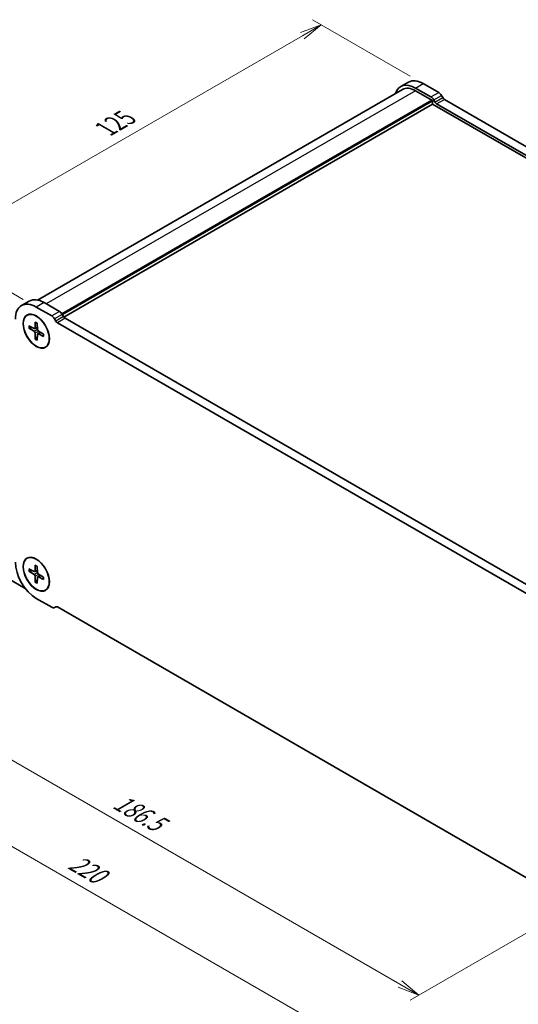
# Model space of a CAD drawing. Units: millimetres. Extents: x 0 to 5330, y 0 to 984.
# Drawn here: x 169 to 311, y 235 to 516 of the extents above; entities that cross this region are included whole.
import ezdxf

# ---------------------------------------------------------------- set-up
doc = ezdxf.new("R2010")
doc.units = ezdxf.units.MM
for name, color, linetype, lineweight in [('Dimension (ISO)', 7, 'Continuous', 18), ('Dimension (ISO) @ 1', 7, 'Continuous', 18), ('Visible (ISO)', 7, 'Continuous', 35), ('Visible Narrow (ISO)', 7, 'Continuous', 25)]:
    doc.layers.add(name, color=color, linetype=linetype, lineweight=lineweight)
doc.styles.add('Note Text (TK)', font='MS PGothic.ttf')
doc.dimstyles.new('Default - Method 1b (TK)', dxfattribs={"dimscale": 2.5, "dimtxt": 2.5, "dimasz": 2.5, "dimexe": 1, "dimexo": 1.5, "dimgap": 1, "dimtad": 1, "dimrnd": 1e-08, "dimdsep": 46, "dimtxsty": 'Note Text (TK)', "dimblk": 'OPEN', "dimcen": 0.09, "dimdle": 5, "dimclrd": 100, "dimclre": 100, "dimclrt": 7, "dimadec": 1, "dimazin": 1, "dimtfac": 1, "dimtmove": 0, "dimatfit": 3, "dimldrblk": 'OPEN', "dimfxl": 1, "dimtolj": 1, "dimlwd": -1, "dimlwe": -1, "dimarcsym": 0})

# ---------------------------------------------------------------- blocks, each defined once
blk = doc.blocks.new('_Open')
at = {"color": 0, "linetype": 'ByBlock', "lineweight": -2}
for p, q in [((-1, 0.167), (0, 0)), ((-1, -0.167), (0, 0)), ((0, 0), (-1, 0))]:
    blk.add_line(p, q, dxfattribs=at)
blk = doc.blocks.new('*D219')
at = {"layer": 'Defpoints', "color": 0}
for p in [(156.77, 364.79), (351.22, 252.52), (282.97, 213.12)]:
    blk.add_point(p, dxfattribs=at)
at = {"layer": 'Dimension (ISO)', "color": 100}
for p, q in [((153.02, 362.63), (86.02, 323.94)), ((93.93, 322.26), (277.56, 216.24)), ((347.47, 250.36), (280.47, 211.68))]:
    blk.add_line(p, q, dxfattribs=at)
at = {"layer": 'Dimension (ISO)', "color": 100, "xscale": 6.25, "yscale": 6.25, "zscale": 6.25}
for p, rotation in [((88.52, 325.39), 150.0000000000001), ((282.97, 213.12), 330.0000000000001)]:
    blk.add_blockref('_Open', p, dxfattribs=dict(at, rotation=rotation))
at = {"layer": 'Dimension (ISO)', "color": 7, "insert": (183.29, 276.5), "char_height": 6.25, "attachment_point": 4, "rotation": 330, "style": 'Note Text (TK)'}
blk.add_mtext('\\A1;{\\H0.816x;\\Q30;\\W0.816;220}', dxfattribs=at)
blk = doc.blocks.new('*D218')
at = {"layer": 'Defpoints', "color": 0}
for p in [(167.37, 361.84), (332.22, 266.66), (282.57, 238)]:
    blk.add_point(p, dxfattribs=at)
at = {"layer": 'Dimension (ISO)', "color": 100}
for p, q in [((163.62, 359.67), (115.22, 331.73)), ((123.14, 330.05), (277.16, 241.12)), ((328.47, 264.5), (280.07, 236.55))]:
    blk.add_line(p, q, dxfattribs=at)
at = {"layer": 'Dimension (ISO)', "color": 100, "xscale": 6.25, "yscale": 6.25, "zscale": 6.25}
for p, rotation in [((117.72, 333.17), 150.0000000004848), ((282.57, 238), 330.0000000004849)]:
    blk.add_blockref('_Open', p, dxfattribs=dict(at, rotation=rotation))
at = {"layer": 'Dimension (ISO)', "color": 7, "insert": (196.04, 293.79), "char_height": 6.25, "attachment_point": 4, "rotation": 330, "style": 'Note Text (TK)'}
blk.add_mtext('\\A1;{\\H0.816x;\\Q30;\\W0.816;186.5}', dxfattribs=at)
blk = doc.blocks.new('*D217')
at = {"layer": 'Defpoints', "color": 0}
for p in [(283.83, 498.22), (144.24, 451.23), (173.34, 434.43)]:
    blk.add_point(p, dxfattribs=at)
at = {"layer": 'Dimension (ISO)', "color": 100}
for p, q in [((280.08, 500.38), (252.22, 516.46)), ((249.31, 511.9), (149.65, 454.36)), ((169.59, 436.6), (141.74, 452.68))]:
    blk.add_line(p, q, dxfattribs=at)
at = {"layer": 'Dimension (ISO)', "color": 100, "xscale": 6.25, "yscale": 6.25, "zscale": 6.25}
for p, rotation in [((254.72, 515.02), 29.99999999999997), ((144.24, 451.23), 210)]:
    blk.add_blockref('_Open', p, dxfattribs=dict(at, rotation=rotation))
at = {"layer": 'Dimension (ISO)', "color": 7, "insert": (193.16, 485.31), "char_height": 6.25, "attachment_point": 4, "rotation": 30, "style": 'Note Text (TK)'}
blk.add_mtext('\\A1;{\\H0.816x;\\Q-30;\\W0.816;125}', dxfattribs=at)

msp = doc.modelspace()

# ---------------------------------------------------------------- linework, layer by layer
at = {"layer": 'Visible (ISO)'}
for p, q in [((277.397, 497.361), (279.607, 498.637)), ((283.825, 498.219), (288.231, 495.676)), ((277.866, 496.55), (173.732, 436.428)), ((281.616, 496.944), (286.022, 494.4)), ((281.616, 496.178), (286.3, 493.473)), ((289.012, 494.851), (289.378, 494.217)), ((286.477, 492.351), (181.191, 431.564)), ((286.477, 493.167), (286.477, 492.351)), ((286.477, 492.351), (428.886, 410.131)), ((286.802, 493.575), (287.168, 492.941)), ((287.637, 492.446), (428.509, 411.114)), ((289.847, 493.722), (430.719, 412.39)), ((171.331, 436.124), (169.121, 434.848)), ((177.742, 431.889), (173.34, 434.431)), ((179.952, 433.165), (175.55, 435.706)), ((170.715, 432.088), (170.759, 432.113)), ((173.051, 430.116), (172.992, 428.459)), ((178.889, 430.43), (178.523, 431.064)), ((181.099, 431.706), (180.733, 432.34)), ((322.44, 349.879), (181.568, 431.211)), ((171.255, 429.079), (172.72, 428.302)), ((171.255, 428.412), (172.72, 427.497)), ((172.896, 428.282), (173.669, 428.624)), ((173.629, 429.782), (173.688, 428.057)), ((173.759, 426.787), (174.442, 427.285)), ((175.425, 426.671), (173.96, 427.585)), ((320.23, 348.603), (179.358, 429.935)), ((173.051, 425.3), (172.992, 427.026)), ((173.629, 424.967), (173.688, 426.624)), ((175.425, 426.004), (173.96, 426.781)), ((175.965, 422.995), (176.009, 423.02)), ((170.715, 362.686), (170.759, 362.711)), ((156.767, 361.839), (170.215, 354.075)), ((173.051, 360.714), (172.992, 359.057)), ((173.629, 360.38), (173.688, 358.654)), ((171.255, 359.676), (172.72, 358.9)), ((171.255, 359.01), (172.72, 358.095)), ((172.896, 358.88), (173.669, 359.222)), ((173.051, 355.898), (172.992, 357.624)), ((173.629, 355.565), (173.688, 357.222)), ((173.759, 357.384), (174.442, 357.883)), ((175.425, 357.269), (173.96, 358.183)), ((175.425, 356.602), (173.96, 357.379)), ((175.965, 353.593), (176.009, 353.618)), ((173.34, 351.25), (177.743, 348.708)), ((178.524, 348.631), (178.89, 348.842)), ((179.359, 348.796), (320.231, 267.463))]:
    msp.add_line(p, q, dxfattribs=at)
for centre, major_axis, start_param, end_param in [((281.616, 490.054), (-4.219, 7.307), 5.4977867, 6.7590676), ((283.825, 491.33), (-4.219, 7.307), 5.4977867, 6.2831853), ((281.616, 490.054), (-3.75, 6.495), 5.4977871, 6.2831853), ((288.231, 494.4), (0.781, -1.353), 1.5707963, 2.3556946), ((286.021, 493.124), (0.781, -1.353), 1.5707963, 2.3556946), ((286.3, 493.269), (0.125, -0.217), 0.7853982, 2.3561945), ((287.637, 493.212), (0.469, -0.812), 4.7123932, 5.49779), ((289.847, 494.488), (0.469, -0.812), 4.7123932, 5.49779), ((175.55, 428.817), (-4.219, 7.307), 5.4977871, 6.2831853), ((173.34, 427.541), (-4.219, 7.307), 5.4977871, 7.0685835), ((179.952, 431.889), (-0.781, 1.353), 4.712389, 5.4977872), ((177.742, 430.613), (-0.781, 1.353), 4.712389, 5.4977872), ((179.358, 430.701), (-0.469, 0.812), 1.5707963, 2.3561945), ((181.568, 431.977), (-0.469, 0.812), 1.5707963, 2.3561945), ((172.708, 428.636), (0.201, -0.348), 5.5384846, 7.027886), ((172.708, 427.176), (-0.201, 0.348), 3.9676883, 5.4570897), ((173.972, 427.906), (0.201, -0.348), 3.9676883, 5.4570897), ((173.972, 426.447), (-0.201, 0.348), 5.5384846, 7.027886), ((173.34, 358.139), (4.219, -7.307), 3.9269908, 5.4977871), ((172.708, 359.234), (0.201, -0.348), 5.5384846, 7.027886), ((172.708, 357.774), (-0.201, 0.348), 3.9676883, 5.4570897), ((173.972, 358.504), (0.201, -0.348), 3.9676883, 5.4570897), ((173.972, 357.045), (-0.201, 0.348), 5.5384846, 7.027886), ((177.743, 349.984), (0.781, -1.353), 5.4977871, 6.2831853), ((179.359, 348.03), (-0.469, 0.812), 5.4977871, 6.2831853)]:
    msp.add_ellipse(centre, major_axis=major_axis, ratio=0.5773503, start_param=start_param, end_param=end_param, dxfattribs=at)
for centre, major_axis in [((173.34, 427.541), (2.656, -4.601)), ((173.34, 427.541), (2.625, -4.547)), ((173.34, 358.139), (2.656, -4.601)), ((173.34, 358.139), (2.625, -4.547))]:
    msp.add_ellipse(centre, major_axis=major_axis, ratio=0.5773503, dxfattribs=at)
for points, knots in [([(173.093, 430.036), (173.09, 430.037), (173.088, 430.038), (173.075, 430.046), (173.065, 430.057), (173.054, 430.081), (173.051, 430.099), (173.051, 430.116)], [0.048190329, 0.048190329, 0.048190329, 0.048190329, 0.049220648, 0.049220648, 0.054133714, 0.054133714, 0.059116661, 0.059116661, 0.059116661, 0.059116661]), ([(171.425, 428.39), (171.408, 428.386), (171.389, 428.383), (171.352, 428.382), (171.328, 428.385), (171.29, 428.394), (171.269, 428.403), (171.255, 428.412)], [0.045256175, 0.045256175, 0.045256175, 0.045256175, 0.049220648, 0.049220648, 0.054133714, 0.054133714, 0.059116661, 0.059116661, 0.059116661, 0.059116661]), ([(173.093, 430.036), (173.129, 430.021), (173.167, 430.004), (173.241, 429.968), (173.279, 429.949), (173.355, 429.908), (173.393, 429.886), (173.469, 429.84), (173.507, 429.816), (173.573, 429.77), (173.602, 429.75), (173.631, 429.729)], [4.56867518, 4.56867518, 4.56867518, 4.56867518, 4.62604916, 4.62604916, 4.68342313, 4.68342313, 4.74079711, 4.74079711, 4.79817108, 4.79817108, 4.8414309, 4.8414309, 4.8414309, 4.8414309]), ([(173.051, 425.3), (173.051, 425.317), (173.054, 425.34), (173.065, 425.377), (173.075, 425.399), (173.094, 425.431), (173.106, 425.446), (173.117, 425.458)], [0.019828007, 0.019828007, 0.019828007, 0.019828007, 0.024810953, 0.024810953, 0.02972402, 0.02972402, 0.033688492, 0.033688492, 0.033688492, 0.033688492]), ([(175.425, 426.004), (175.411, 426.012), (175.397, 426.023), (175.381, 426.045), (175.376, 426.059), (175.376, 426.074), (175.376, 426.077), (175.377, 426.08)], [0.019828007, 0.019828007, 0.019828007, 0.019828007, 0.024810953, 0.024810953, 0.02972402, 0.02972402, 0.030754338, 0.030754338, 0.030754338, 0.030754338]), ([(175.38, 426.699), (175.384, 426.664), (175.387, 426.629), (175.393, 426.548), (175.395, 426.503), (175.397, 426.414), (175.397, 426.371), (175.395, 426.285), (175.393, 426.242), (175.386, 426.16), (175.382, 426.119), (175.377, 426.08)], [6.15414339, 6.15414339, 6.15414339, 6.15414339, 6.1974032, 6.1974032, 6.25477718, 6.25477718, 6.31215115, 6.31215115, 6.36952513, 6.36952513, 6.42689911, 6.42689911, 6.42689911, 6.42689911]), ([(173.093, 360.634), (173.09, 360.635), (173.088, 360.636), (173.075, 360.643), (173.065, 360.655), (173.054, 360.679), (173.051, 360.697), (173.051, 360.714)], [0.048190329, 0.048190329, 0.048190329, 0.048190329, 0.049220648, 0.049220648, 0.054133714, 0.054133714, 0.059116661, 0.059116661, 0.059116661, 0.059116661]), ([(173.093, 360.634), (173.129, 360.619), (173.167, 360.602), (173.241, 360.566), (173.279, 360.547), (173.355, 360.506), (173.393, 360.484), (173.469, 360.438), (173.507, 360.413), (173.573, 360.368), (173.602, 360.348), (173.631, 360.327)], [4.56867518, 4.56867518, 4.56867518, 4.56867518, 4.62604916, 4.62604916, 4.68342313, 4.68342313, 4.74079711, 4.74079711, 4.79817108, 4.79817108, 4.8414309, 4.8414309, 4.8414309, 4.8414309]), ([(171.425, 358.988), (171.408, 358.984), (171.389, 358.981), (171.352, 358.98), (171.328, 358.983), (171.29, 358.992), (171.269, 359.001), (171.255, 359.01)], [0.045256175, 0.045256175, 0.045256175, 0.045256175, 0.049220648, 0.049220648, 0.054133714, 0.054133714, 0.059116661, 0.059116661, 0.059116661, 0.059116661]), ([(175.38, 357.297), (175.384, 357.261), (175.387, 357.227), (175.393, 357.146), (175.395, 357.101), (175.397, 357.012), (175.397, 356.968), (175.395, 356.882), (175.393, 356.84), (175.386, 356.758), (175.382, 356.717), (175.377, 356.678)], [6.15414339, 6.15414339, 6.15414339, 6.15414339, 6.1974032, 6.1974032, 6.25477718, 6.25477718, 6.31215115, 6.31215115, 6.36952513, 6.36952513, 6.42689911, 6.42689911, 6.42689911, 6.42689911]), ([(173.051, 355.898), (173.051, 355.915), (173.054, 355.937), (173.065, 355.975), (173.075, 355.997), (173.094, 356.029), (173.106, 356.044), (173.117, 356.056)], [0.019828007, 0.019828007, 0.019828007, 0.019828007, 0.024810953, 0.024810953, 0.02972402, 0.02972402, 0.033688492, 0.033688492, 0.033688492, 0.033688492]), ([(175.425, 356.602), (175.411, 356.61), (175.397, 356.621), (175.381, 356.643), (175.376, 356.657), (175.376, 356.672), (175.376, 356.675), (175.377, 356.678)], [0.019828007, 0.019828007, 0.019828007, 0.019828007, 0.024810953, 0.024810953, 0.02972402, 0.02972402, 0.030754338, 0.030754338, 0.030754338, 0.030754338])]:
    msp.add_open_spline(points, degree=3, knots=knots, dxfattribs=at)
for points, weights in [([(171.425, 428.39), (171.836, 428.492), (172.194, 428.581)], [1.00201602837, 1.01047847755, 1.01420702897]), ([(173.667, 426.029), (173.411, 425.763), (173.117, 425.458)], [1.01420690573, 1.01047838846, 1.00201601169]), ([(171.425, 358.988), (171.836, 359.09), (172.194, 359.178)], [1.00201602837, 1.01047847755, 1.01420702897]), ([(173.667, 356.627), (173.411, 356.361), (173.117, 356.056)], [1.01420690573, 1.01047838846, 1.00201601169])]:
    msp.add_rational_spline(points, weights, degree=2, dxfattribs=at)
at = {"layer": 'Visible Narrow (ISO)'}
for p, q in [((281.616, 496.944), (283.825, 498.219)), ((281.616, 496.178), (176.213, 435.324)), ((286.022, 494.4), (288.231, 495.676)), ((286.802, 493.575), (289.012, 494.851)), ((286.3, 493.473), (180.649, 432.476)), ((286.477, 493.167), (180.83, 432.172)), ((287.168, 492.941), (289.378, 494.217)), ((287.637, 492.446), (289.847, 493.722)), ((175.55, 435.706), (173.34, 434.431)), ((179.952, 433.165), (177.742, 431.889)), ((180.733, 432.34), (178.523, 431.064)), ((181.099, 431.706), (178.889, 430.43)), ((181.568, 431.211), (179.358, 429.935)), ((172.72, 427.497), (173.685, 428.148)), ((172.992, 428.459), (173.663, 428.782)), ((172.992, 427.026), (174.038, 427.537)), ((173.96, 426.781), (174.576, 427.201)), ((172.72, 358.095), (173.685, 358.746)), ((172.992, 359.057), (173.663, 359.38)), ((172.992, 357.624), (174.038, 358.135)), ((173.96, 357.379), (174.576, 357.799))]:
    msp.add_line(p, q, dxfattribs=at)
for centre, major_axis, start_param, end_param in [((173.34, 427.541), (-1.489, 2.578), 5.3602149, 5.6353594), ((173.34, 427.541), (1.489, -2.578), 3.7894186, 4.0645631), ((173.405, 427.579), (-1.415, 2.45), 0.6698335, 0.9295068), ((173.34, 427.541), (1.489, -2.578), 5.3602149, 5.6353594), ((173.405, 427.579), (-1.415, 2.45), 2.2120858, 2.4717591), ((173.34, 427.541), (-1.489, 2.578), 3.7894186, 4.0645631), ((173.34, 358.139), (-1.489, 2.578), 5.3602149, 5.6353594), ((173.34, 358.139), (1.489, -2.578), 3.7894186, 4.0645631), ((173.405, 358.176), (-1.415, 2.45), 0.6698335, 0.9295068), ((173.34, 358.139), (-1.489, 2.578), 3.7894186, 4.0645631), ((173.34, 358.139), (1.489, -2.578), 5.3602149, 5.6353594), ((173.405, 358.176), (-1.415, 2.45), 2.2120858, 2.4717591)]:
    msp.add_ellipse(centre, major_axis=major_axis, ratio=0.5773503, start_param=start_param, end_param=end_param, dxfattribs=at)

# ---------------------------------------------------------------- dimensions: what is measured, and where the dimension line sits
at = {"layer": 'Dimension (ISO) @ 1', "color": 100}
for base, p1, p2, angle, text, picture, middle in [((144.238, 451.233), (283.825, 498.219), (173.34, 434.431), 30, '{\\H0.816x;\\Q-30;\\W0.816;125}', '*D217', (199.481, 483.127)), ((282.971, 213.119), (156.767, 364.792), (351.222, 252.524), 150, '{\\H0.816x;\\Q30;\\W0.816;220}', '*D219', (185.744, 269.254)), ((282.568, 237.998), (167.374, 361.836), (332.218, 266.664), 150, '{\\H0.816x;\\Q30;\\W0.816;186.5}', '*D218', (200.146, 285.584))]:
    dim = msp.add_linear_dim(base=base, p1=p1, p2=p2, angle=angle, text=text, dimstyle='Default - Method 1b (TK)', override={"dimscale": 1, "dimtxt": 6.25, "dimasz": 6.25, "dimexe": 2.5, "dimexo": 3.75, "dimgap": 2.5, "dimdec": 2, "dimlfac": 0.979796, "dimpost": '', "dimcen": 0.225, "dimtol": 0, "dimlim": 0, "dimtp": 0, "dimtm": 0, "dimtdec": 2, "dimtix": 0, "dimtofl": 0, "dimtmove": 0, "dimatfit": 1}, dxfattribs=at)
    dim.commit()
    dim.dimension.update_dxf_attribs({"geometry": picture, "text_midpoint": middle, "dimtype": 128})

doc.saveas('drawing.dxf')
